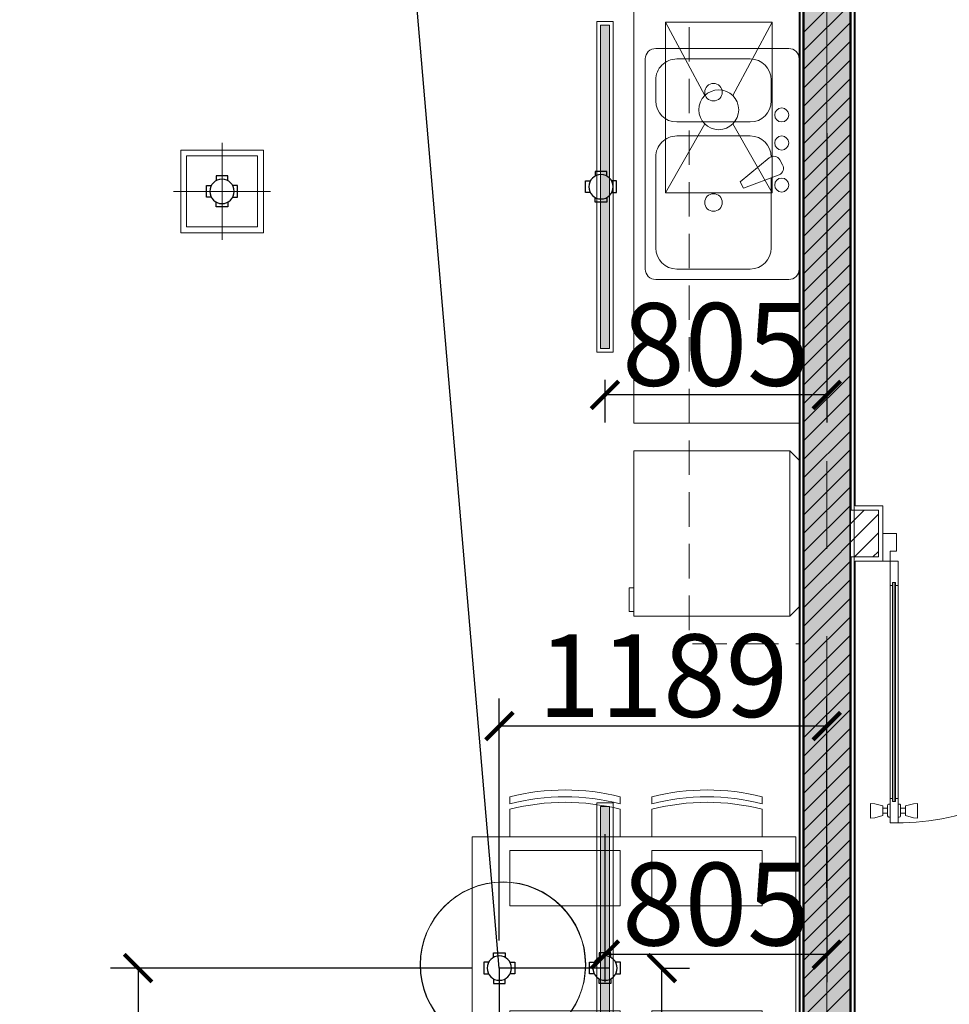
# Model space of a CAD drawing. Units: inches. Extents: x -568516 to 78396, y -120298 to 86082.
# Drawn here: x -514508 to -511134, y 16918 to 20490 of the extents above; entities that cross this region are included whole.
import ezdxf

# ---------------------------------------------------------------- set-up
doc = ezdxf.new("R2010")
doc.units = ezdxf.units.IN
doc.header["$MEASUREMENT"] = 0
for name, pattern in [('BLOCK B1-TYPICAL  3-22FL - FUR$0$HIDDEN', [0.375, 0.25, -0.125]), ('BLOCK B2-GRID$0$CENTER2', [28.575, 19.05, -3.175, 3.175, -3.175]), ('BORDER2', [0.875, 0.25, -0.125, 0.25, -0.125, 0, -0.125]), ('CONTINOUS', [0])]:
    doc.linetypes.add(name, pattern=pattern)
doc.layers.get('Defpoints').update_dxf_attribs({"color": 6, "lineweight": 0})
for name, color, linetype, lineweight in [('AGIO THAI', 1, 'Continuous', 5), ('ANCILLARY BLOCK(BMT)', 8, 'Continuous', 20), ('BLOCK B1-Col-2-4FL$0$Nqh-A-Door', 8, 'Continuous', 9), ('BLOCK B1-Col-2-4FL$0$Nqh-A-Wall', 8, 'Continuous', 20), ('BLOCK B1-Col-2-4FL$0$Nqh-A-Wall-Patt', 8, 'Continuous', 5), ('BLOCK B1-Col-2-4FL$0$Nqh-A-Wall-Patt-2', 8, 'Continuous', 5), ('BLOCK B1-TYPICAL  3-22FL - FUR$0$Nqh-A-Furn', 8, 'Continuous', 9), ('BLOCK B2-GRID$0$Nqh-S-Grid', 8, 'BLOCK B2-GRID$0$CENTER2', 13), ('BLOCK B2-TYPICAL 3-22FL$0$Nqh-A-Wall', 8, 'Continuous', 35), ('BLOCK B2-TYPICAL 3-22FL$0$Nqh-A-Wall-Patt-2', 8, 'Continuous', 9), ('BLOCK B2-TYPICAL 3-22FL$0$Nqh-A-Wall-Patt-3', 8, 'Continuous', 9), ('den hq1.2', 8, 'Continuous', 9), ('den vuongaptran', 8, 'Continuous', 9), ('LINE BAO CHAY CHINH', 1, 'FR_LINE', 35)]:
    doc.layers.add(name, color=color, linetype=linetype, lineweight=lineweight)
for name, color, linetype in [('Cốc chia ngả', 6, 'Continuous'), ('LV trunking', 10, 'BORDER2'), ('ONG GAS', 6, 'GAS_LINE'), ('ong sleeve', 1, 'Continuous'), ('Ống âm sàn', 6, 'CONTINOUS')]:
    doc.layers.add(name, color=color, linetype=linetype)
doc.styles.get("Standard").update_dxf_attribs({"font": 'arial.ttf'})
doc.linetypes.add('FR_LINE', pattern='A,12.7,-4.08,["FR",Standard,S=2.54,R=0,X=-1.54,Y=-1.27],-5.08', length=21.86)
doc.linetypes.add('GAS_LINE', pattern='A,0.5,-0.2,["GAS",Standard,S=0.1,R=0,X=-0.1,Y=-0.05],-0.25', length=0.95)
doc.dimstyles.new('TƯỜNG 1 -100', dxfattribs={"dimscale": 100, "dimtxt": 3, "dimasz": 1, "dimexe": 1, "dimexo": 1, "dimgap": 0.3, "dimtad": 1, "dimdec": 0, "dimdsep": 46, "dimtxsty": 'Standard', "dimblk": 'ARCHTICK', "dimcen": 0.09, "dimclrd": 7, "dimclre": 7, "dimclrt": 256, "dimadec": 0, "dimazin": 0, "dimtfac": 1, "dimtdec": 0, "dimtix": 1, "dimtmove": 2, "dimatfit": 1, "dimldrblk": 'ARCHTICK', "dimfxl": 1, "dimtolj": 1, "dimtzin": 0, "dimlwd": -1, "dimlwe": -1, "dimarcsym": 0})

# ---------------------------------------------------------------- blocks, each defined once
blk = doc.blocks.new('BLOCK B1-Col-2-4FL$0$cd1000')
at = {"layer": 'BLOCK B1-Col-2-4FL$0$Nqh-A-Door'}
for p, q in [((35.4, -278), (35.4, -1072)), ((41.2, -278), (41.2, -1072)), ((47, -278), (47, -1072)), ((26.7, -1061.1), (26.7, -288.9)), ((55.8, -1061.1), (55.7, -289)), ((17.8, -1096.7), (0, -1096.7)), ((64.6, -1096.7), (82.4, -1096.7)), ((17.8, -1114.5), (0, -1114.5)), ((64.6, -1114.5), (82.4, -1114.5))]:
    blk.add_line(p, q, dxfattribs=at)
for points in [[(50.4, -164.4), (50.4, -100), (0, -100), (0, -200), (26.7, -200), (26.7, -164.4)], [(950.4, -164.4), (950.4, -100), (1000, -100), (1000, -200), (973.3, -200), (973.3, -164.4)], [(26.7, -288.9), (35.4, -288.9), (35.4, -278), (47, -278), (47, -289), (55.7, -289), (55.7, -200), (26.7, -200)], [(35.4, -1072), (35.4, -1061.1), (26.7, -1061.1), (26.7, -1150), (55.8, -1150), (55.8, -1061), (47, -1061), (47, -1072)], [(0, -1123.4), (-29, -1130.9), (-44.4, -1132.3), (-44.4, -1078.9), (-29, -1080.3), (0, -1087.8)], [(82.4, -1123.4), (111.4, -1130.9), (126.9, -1132.2), (126.9, -1078.9), (111.4, -1080.3), (82.4, -1087.8)]]:
    blk.add_lwpolyline(points, close=True, dxfattribs=at)
for points in [[(26.7, -1081.6), (22.3, -1081.6, 0.414214), (17.8, -1086), (17.8, -1124, 0.414214), (22.3, -1128.4), (26.7, -1128.4)], [(55.8, -1081.6), (60.2, -1081.6, -0.414214), (64.6, -1086), (64.6, -1124, -0.414214), (60.2, -1128.4), (55.8, -1128.4)]]:
    blk.add_lwpolyline(points, format="xyb", dxfattribs=at)
blk.add_arc((48, -224.2), 925.7, 268.6835, 1.5015, dxfattribs=at)
blk = doc.blocks.new('BLOCK B2-TYPICAL 3-22FL$0$B1-A1c')
at = {"layer": 'BLOCK B2-TYPICAL 3-22FL$0$Nqh-A-Wall-Patt-3'}
h = blk.add_hatch(dxfattribs=at)
h.set_pattern_fill('ANSI38', color=256, scale=10, style=0)
h.set_pattern_definition([(135, (237.136, 15.237), (22.45064, 22.45064), []), (45, (237.136, 15.237), (67.35192, 22.45064), [79.375, -47.625])])
h.paths.add_polyline_path([(-7132.9, 9685.3), (-6962.9, 9685.3), (-6962.9, 185.2), (-6962.9, 15.2), (-7132.9, 15.2)])
h.paths.add_polyline_path([(-2932.9, 8515.2), (-2862.9, 8515.2), (-2862.9, 6215.2), (-2932.9, 6215.2)])
h.paths.add_polyline_path([(-2932.9, 5285.2), (-2862.9, 5285.2), (-2862.9, 4585.2), (-2932.9, 4585.2)])
h.paths.add_polyline_path([(67.1, 8515.2), (67.1, 8585.2), (67.1, 9515.3), (67.1, 9685.3), (237.1, 9685.3), (237.1, 15.2), (67.1, 15.2)])
at = {"layer": 'BLOCK B2-TYPICAL 3-22FL$0$Nqh-A-Wall', "flags": 128}
blk.add_lwpolyline([(-132.9, 9685.3), (237.1, 9685.3), (237.1, 15.2), (-1632.9, 15.2), (-1632.9, 115.1), (-1732.9, 115.1), (-1732.9, 185.2), (67.1, 185.2), (67.1, 600.2), (67.1, 8515.2), (-532.9, 8515.2), (-532.9, 8585.2), (67.1, 8585.2), (67.1, 9515.3), (-132.9, 9515.3)], close=True, dxfattribs=at)
at = {"layer": 'BLOCK B2-TYPICAL 3-22FL$0$Nqh-A-Wall-Patt-2', "linetype": 'Continuous'}
blk.add_lwpolyline([(-147.9, 9700.3), (252.1, 9700.3), (252.1, 0.2), (-1647.9, 0.2), (-1647.9, 100.1), (-1747.9, 100.1), (-1747.9, 200.2), (52.1, 200.2), (52.1, 600.2), (52.1, 600.2), (52.1, 8500.2), (-547.9, 8500.2), (-547.9, 8600.2), (52.1, 8600.2), (52.1, 9500.3), (-147.9, 9500.3), (-147.9, 9700.3)], dxfattribs=at)
blk = doc.blocks.new('BLOCK B1-TYPICAL  3-22FL - FUR$0$15PSNK11')
at = {"layer": 'BLOCK B1-TYPICAL  3-22FL - FUR$0$Nqh-A-Furn', "linetype": 'ByBlock'}
for p, q in [((1.5, 16.5), (20.5, 16.5)), ((0, -15), (0, 15)), ((17.5, 15), (7, 15)), ((22, 15), (22, -15)), ((4, 12), (4, 1.954648)), ((20.5, -1), (20.5, 12)), ((2.880753, 1.53534), (7.946152, 3.433013)), ((7.946152, 3.433013), (8.446152, 2.566987)), ((8.446152, 2.566987), (4.27002, -0.870941)), ((2.365551, 0.098898), (2.768424, -0.598898)), ((7, -4), (17.5, -4)), ((17.5, -6), (7, -6)), ((4, -9), (4, -12)), ((20.5, -12), (20.5, -9)), ((7, -15), (17.5, -15)), ((20.5, -16.5), (1.5, -16.5))]:
    blk.add_line(p, q, dxfattribs=at)
for centre, radius in [((12.25, 5.5), 1.25), ((2.5, 3), 1), ((2.5, -3), 1), ((2.5, -7), 1), ((12.25, -10.25), 1.25)]:
    blk.add_circle(centre, radius, dxfattribs=at)
for centre, radius, start, end in [((1.5, 15), 1.5, 90, 180), ((20.5, 15), 1.5, 0, 90), ((7, 12), 3, 90, 180), ((17.5, 12), 3, 0, 90), ((3.231576, 0.598898), 1, 110.537678, 210), ((3.634449, -0.098898), 1, 210, 309.462322), ((7, -1), 3, 180, 270), ((17.5, -1), 3, 270, 0), ((7, -9), 3, 90, 180), ((17.5, -9), 3, 0, 90), ((7, -12), 3, 180, 270), ((17.5, -12), 3, 270, 0), ((1.5, -15), 1.5, 180, 270), ((20.5, -15), 1.5, 270, 0)]:
    blk.add_arc(centre, radius, start, end, dxfattribs=at)
blk = doc.blocks.new('BLOCK B1-TYPICAL  3-22FL - FUR$0$tu lanhh')
for p, q in [((-600, 565.6), (-565.6, 600)), ((-565.6, 600), (-32.4, 600)), ((-32.4, 600), (2, 565.6)), ((-600, 565.6), (2, 565.6)), ((-600, -2), (-600, 565.6)), ((2, 565.6), (2, -2)), ((2, -2), (-600, -2)), ((-101.3, -19.2), (-101.3, -2)), ((-15.2, -19.2), (-101.3, -19.2)), ((-15.2, -2), (-15.2, -19.2))]:
    blk.add_line(p, q)
blk = doc.blocks.new('BLOCK B1-TYPICAL  3-22FL - FUR$0$ban an 4 cho')
at = {"layer": 'BLOCK B1-TYPICAL  3-22FL - FUR$0$Nqh-A-Furn'}
for p, q in [((-1515.4, 145), (-1515.4, 120)), ((-1115.4, 120), (-1115.4, 145)), ((-1000, 120), (-1000, 145)), ((-600, 145), (-600, 120)), ((-1515.4, 100), (-1515.4, 0)), ((-1115.4, 100), (-1115.4, 0)), ((-1000, 100), (-1000, 0)), ((-600, 100), (-600, 0)), ((-1515.4, -981.4), (-1515.4, -881.4)), ((-1115.4, -981.4), (-1115.4, -881.4)), ((-1000, -981.4), (-1000, -881.4)), ((-600, -981.4), (-600, -881.4)), ((-1515.4, -1026.4), (-1515.4, -1001.4)), ((-1115.4, -1001.4), (-1115.4, -1026.4)), ((-1000, -1001.4), (-1000, -1026.4)), ((-600, -1026.4), (-600, -1001.4))]:
    blk.add_line(p, q, dxfattribs=at)
for points in [[(-1637.4, -0.1), (-1637.4, -881.5), (-462.6, -881.4), (-462.6, 0)], [(-1115.4, -250), (-1115.4, -50), (-1515.4, -50), (-1515.4, -250)], [(-600, -250), (-600, -50), (-1000, -50), (-1000, -250)], [(-1515.4, -631.4), (-1515.4, -831.4), (-1115.4, -831.4), (-1115.4, -631.4)], [(-1000, -631.4), (-1000, -831.4), (-600, -831.4), (-600, -631.4)]]:
    blk.add_lwpolyline(points, close=True, dxfattribs=at)
for centre, start, end in [((-1315.4, -642.5), 75.75, 104.2501), ((-1315.4, -667.5), 75.75, 104.2501), ((-800, -642.5), 75.75, 104.2501), ((-800, -667.5), 75.75, 104.2501), ((-1315.4, -687.5), 75.75, 104.2501), ((-800, -687.5), 75.75, 104.2501), ((-1315.4, -193.9), 255.75, 284.2501), ((-800, -193.9), 255.75, 284.2501), ((-1315.4, -213.9), 255.75, 284.2501), ((-1315.4, -238.9), 255.75, 284.2501), ((-800, -213.9), 255.75, 284.2501), ((-800, -238.9), 255.75, 284.2501)]:
    blk.add_arc(centre, 812.5, start, end, dxfattribs=at)
blk = doc.blocks.new('BLOCK B1-TYPICAL  3-22FL - FUR$0$TYPE A3b-7-12')
at = {"layer": 'BLOCK B1-TYPICAL  3-22FL - FUR$0$Nqh-A-Furn', "linetype": 'BLOCK B1-TYPICAL  3-22FL - FUR$0$HIDDEN', "ltscale": 500, "flags": 128}
blk.add_lwpolyline([(-1547.9, 600.2), (-347.9, 600.2), (-347.9, 2900.2), (-347.9, 3700.2), (52.1, 3700.2)], dxfattribs=at)
at = {"layer": 'BLOCK B1-TYPICAL  3-22FL - FUR$0$Nqh-A-Furn'}
blk.add_lwpolyline([(52.1, 800.2), (52.1, 2900.2), (-547.9, 2900.2), (-547.9, 800.2), (-1547.9, 800.2), (-1547.9, 200.2), (52.1, 200.2), (52.1, 800.2), (52.1, 800.2)], dxfattribs=at)
at = {"layer": 'BLOCK B1-TYPICAL  3-22FL - FUR$0$Nqh-A-Furn', "extrusion": (0, 0, -1), "xscale": -1, "zscale": -1, "rotation": 180}
blk.add_blockref('BLOCK B1-TYPICAL  3-22FL - FUR$0$ban an 4 cho', (1597.9, 4400.2), dxfattribs=at)
at = {"layer": 'BLOCK B1-TYPICAL  3-22FL - FUR$0$Nqh-A-Furn', "xscale": -0.9966777404770257, "yscale": 0.9966777404770257, "zscale": 0.9966777404770257, "rotation": 270}
blk.add_blockref('BLOCK B1-TYPICAL  3-22FL - FUR$0$tu lanhh', (-545.9, 3598.2), dxfattribs=at)
at = {"layer": 'BLOCK B1-TYPICAL  3-22FL - FUR$0$Nqh-A-Furn', "xscale": -25.39999999990687, "yscale": 25.39999999990687, "zscale": 25.39999999990687}
blk.add_blockref('BLOCK B1-TYPICAL  3-22FL - FUR$0$15PSNK11', (52.1, 1959.5), dxfattribs=at)
blk = doc.blocks.new('DAU BAO NHIET LOAI THUONG')
at = {"layer": 'ANCILLARY BLOCK(BMT)', "color": 1, "linetype": 'Continuous'}
blk.add_circle((50, 0), 375, dxfattribs=at)
blk = doc.blocks.new('_ARCHTICK')
at = {"color": 0, "linetype": 'ByBlock', "const_width": 0.15}
blk.add_lwpolyline([(-0.5, -0.5), (0.5, 0.5)], dxfattribs=at)
blk = doc.blocks.new('*D592')
at = {"layer": 'Defpoints', "color": 0}
for p in [(-512767.2, 17927.1), (-511578.6, 17240.8), (-512767.2, 17049.1)]:
    blk.add_point(p, dxfattribs=at)
at = {"layer": 'Ống âm sàn', "color": 7}
for p, q in [((-512767.2, 17149.1), (-512767.2, 18027.1)), ((-511578.6, 17340.8), (-511578.6, 18027.1)), ((-511578.6, 17927.1), (-512767.2, 17927.1))]:
    blk.add_line(p, q, dxfattribs=at)
at = {"layer": 'Ống âm sàn', "color": 7, "xscale": 100, "yscale": 100, "zscale": 100, "rotation": 180}
blk.add_blockref('_ARCHTICK', (-512767.2, 17927.1), dxfattribs=at)
at = {"layer": 'Ống âm sàn', "color": 7, "xscale": 100, "yscale": 100, "zscale": 100}
blk.add_blockref('_ARCHTICK', (-511578.6, 17927.1), dxfattribs=at)
at = {"layer": 'Ống âm sàn', "insert": (-512172.9, 18110.2), "char_height": 300, "attachment_point": 5}
blk.add_mtext('\\A1;1189', dxfattribs=at)
blk = doc.blocks.new('*D537')
at = {"layer": 'Defpoints', "color": 0}
for p in [(-512767.2, 17049.1), (-514078.6, 12226.5), (-513178.6, 12226.5)]:
    blk.add_point(p, dxfattribs=at)
at = {"layer": 'Ống âm sàn', "color": 7}
for p, q in [((-512867.2, 17049.1), (-514178.6, 17049.1)), ((-514078.6, 17049.1), (-514078.6, 12226.5)), ((-513278.6, 12226.5), (-514178.6, 12226.5))]:
    blk.add_line(p, q, dxfattribs=at)
at = {"layer": 'Ống âm sàn', "color": 7, "xscale": 100, "yscale": 100, "zscale": 100}
for p, rotation in [((-514078.6, 17049.1), 90), ((-514078.6, 12226.5), 270)]:
    blk.add_blockref('_ARCHTICK', p, dxfattribs=dict(at, rotation=rotation))
at = {"layer": 'Ống âm sàn', "insert": (-514261.9, 14637.8), "char_height": 300, "attachment_point": 5, "rotation": 90}
blk.add_mtext('\\A1;4823', dxfattribs=at)
blk = doc.blocks.new('fsfsf')
at = {"layer": 'Cốc chia ngả'}
for points in [[(3778905.4, -747725), (3778905.4, -747690.9), (3778821.1, -747690.9), (3778821.1, -747725)], [(3778785.4, -747760.6), (3778751.3, -747760.6), (3778751.3, -747845), (3778785.4, -747845)], [(3778941.1, -747760.6), (3778975.1, -747760.6), (3778975.1, -747845), (3778941.1, -747845)], [(3778905.4, -747880.7), (3778905.4, -747914.7), (3778821.1, -747914.7), (3778821.1, -747880.7)]]:
    blk.add_lwpolyline(points, dxfattribs=at)
blk.add_circle((3778863.2, -747802.8), 88.5, dxfattribs=at)
blk = doc.blocks.new('den op tran vuong 32w')
at = {"color": 8}
for p, q in [((0, -229.8), (0, 229.8)), ((229.8, 0), (-229.8, 0))]:
    blk.add_line(p, q, dxfattribs=at)
for points in [[(-196, -196), (-196, 196), (196, 196), (196, -196)], [(-168, -168), (-168, 168), (168, 168), (168, -168)]]:
    blk.add_lwpolyline(points, close=True)
blk = doc.blocks.new('A$C794967FE')
at = {"layer": 'AGIO THAI', "ltscale": 1500}
for p, q in [((242, 376.4), (-242, 376.4)), ((-242, 376.4), (-242, -397.6)), ((-242, 376.4), (-64, 64)), ((242, 376.4), (64, 64)), ((242, -397.6), (242, 376.4)), ((-64, -64), (-242, -397.6)), ((64, -64), (242, -397.6)), ((-242, -397.6), (242, -397.6))]:
    blk.add_line(p, q, dxfattribs=at)
blk.add_circle((0, 0), 90.5, dxfattribs=at)
blk = doc.blocks.new('den hq')
at = {"layer": 'den hq1.2'}
h = blk.add_hatch(color=256, dxfattribs=at)
h.paths.add_polyline_path([(525247.6, -35325.4), (525247.6, -36404.6), (525280.6, -36404.6), (525280.6, -35292.7)])
h.paths.add_polyline_path([(525247.6, -35231.9), (525247.6, -35325.4), (525280.6, -35292.7), (525280.6, -35231.9)])
for points in [[(525234, -36418.3), (525234, -35218.3), (525294.3, -35218.3), (525294.3, -36418.3)], [(525247.6, -36404.6), (525247.6, -35231.9), (525280.6, -35231.9), (525280.6, -36404.6)]]:
    blk.add_lwpolyline(points, close=True, dxfattribs=at)
blk = doc.blocks.new('*D582')
at = {"layer": 'Defpoints', "color": 0}
for p in [(-512278.7, 17049.1), (-512177.1, 17049.1), (-512445.4, 12239.2)]:
    blk.add_point(p, dxfattribs=at)
at = {"layer": 'ong sleeve', "color": 7}
for p, q in [((-512178.7, 17049.1), (-512077.1, 17049.1)), ((-512177.1, 12239.2), (-512177.1, 17049.1)), ((-512345.4, 12239.2), (-512077.1, 12239.2))]:
    blk.add_line(p, q, dxfattribs=at)
at = {"layer": 'ong sleeve', "color": 7, "xscale": 100, "yscale": 100, "zscale": 100}
for p, rotation in [((-512177.1, 17049.1), 89.99938031374528), ((-512177.1, 12239.2), 269.9993803137452)]:
    blk.add_blockref('_ARCHTICK', p, dxfattribs=dict(at, rotation=rotation))
at = {"layer": 'ong sleeve', "insert": (-512360.3, 14644.2), "char_height": 300, "attachment_point": 5, "rotation": 89.9994}
blk.add_mtext('\\A1;4810', dxfattribs=at)
blk = doc.blocks.new('*D585')
at = {"layer": 'Defpoints', "color": 0, "linetype": 'ByBlock', "ltscale": 4}
for p in [(-512383.7, 17635.4), (-511578.6, 17589.5), (-512383.7, 17098.1)]:
    blk.add_point(p, dxfattribs=at)
at = {"layer": 'ong sleeve', "color": 7, "ltscale": 4}
for p, q in [((-512383.7, 17535.4), (-512383.7, 16998.1)), ((-511578.6, 17489.5), (-511578.6, 16998.1)), ((-511578.6, 17098.1), (-512383.7, 17098.1))]:
    blk.add_line(p, q, dxfattribs=at)
at = {"layer": 'ong sleeve', "color": 7, "linetype": 'ByBlock', "ltscale": 4, "xscale": 100, "yscale": 100, "zscale": 100, "rotation": 180}
blk.add_blockref('_ARCHTICK', (-512383.7, 17098.1), dxfattribs=at)
at = {"layer": 'ong sleeve', "color": 7, "linetype": 'ByBlock', "ltscale": 4, "xscale": 100, "yscale": 100, "zscale": 100}
blk.add_blockref('_ARCHTICK', (-511578.6, 17098.1), dxfattribs=at)
at = {"layer": 'ong sleeve', "linetype": 'ByBlock', "ltscale": 4, "insert": (-511981.1, 17281.3), "char_height": 300, "attachment_point": 5}
blk.add_mtext('\\A1;805', dxfattribs=at)
blk = doc.blocks.new('*D586')
at = {"layer": 'Defpoints', "color": 0, "linetype": 'ByBlock', "ltscale": 4}
for p in [(-511578.6, 20178.7), (-512383.7, 19283.6), (-512383.7, 19128.6)]:
    blk.add_point(p, dxfattribs=at)
at = {"layer": 'ong sleeve', "color": 7, "ltscale": 4}
for p, q in [((-511578.6, 20078.7), (-511578.6, 19028.6)), ((-512383.7, 19183.6), (-512383.7, 19028.6)), ((-511578.6, 19128.6), (-512383.7, 19128.6))]:
    blk.add_line(p, q, dxfattribs=at)
at = {"layer": 'ong sleeve', "color": 7, "linetype": 'ByBlock', "ltscale": 4, "xscale": 100, "yscale": 100, "zscale": 100, "rotation": 180}
blk.add_blockref('_ARCHTICK', (-512383.7, 19128.6), dxfattribs=at)
at = {"layer": 'ong sleeve', "color": 7, "linetype": 'ByBlock', "ltscale": 4, "xscale": 100, "yscale": 100, "zscale": 100}
blk.add_blockref('_ARCHTICK', (-511578.6, 19128.6), dxfattribs=at)
at = {"layer": 'ong sleeve', "linetype": 'ByBlock', "ltscale": 4, "insert": (-511981.1, 19311.8), "char_height": 300, "attachment_point": 5}
blk.add_mtext('\\A1;805', dxfattribs=at)

msp = doc.modelspace()

# ---------------------------------------------------------------- linework, layer by layer
at = {"layer": 'BLOCK B1-Col-2-4FL$0$Nqh-A-Wall'}
msp.add_lwpolyline([(-511490.6, 18710.6), (-511390.6, 18710.6), (-511390.6, 18540.6), (-511490.6, 18540.6), (-511490.6, 13611.5), (-511191.7, 13611.5), (-511191.7, 13441.6), (-511660.7, 13441.6), (-511660.7, 21911.5), (-511343.6, 21911.5), (-511343.6, 21741.5), (-511490.6, 21741.5)], close=True, dxfattribs=at)
at = {"layer": 'BLOCK B1-Col-2-4FL$0$Nqh-A-Wall-Patt', "linetype": 'Continuous'}
for p, q in [((-511660.7, 20446.2), (-511490.6, 20616.2)), ((-511660.7, 20378.8), (-511490.6, 20548.8)), ((-511660.7, 20311.5), (-511490.6, 20481.5)), ((-511660.7, 20244.1), (-511490.6, 20414.1)), ((-511660.7, 20176.8), (-511490.6, 20346.8)), ((-511660.7, 20109.4), (-511490.6, 20279.4)), ((-511660.7, 20042.1), (-511490.6, 20212.1)), ((-511660.7, 19974.7), (-511490.6, 20144.7)), ((-511660.7, 19907.4), (-511490.6, 20077.4)), ((-511660.7, 19840), (-511490.6, 20010)), ((-511660.7, 19772.7), (-511490.6, 19942.7)), ((-511660.7, 19705.3), (-511490.6, 19875.3)), ((-511660.7, 19638), (-511490.6, 19808)), ((-511660.7, 19570.6), (-511490.6, 19740.6)), ((-511660.7, 19503.3), (-511490.6, 19673.3)), ((-511660.7, 19435.9), (-511490.6, 19605.9)), ((-511660.7, 19368.5), (-511490.6, 19538.6)), ((-511660.7, 19301.2), (-511490.6, 19471.2)), ((-511660.7, 19233.8), (-511490.6, 19403.9)), ((-511660.7, 19166.5), (-511490.6, 19336.5)), ((-511660.7, 19099.1), (-511490.6, 19269.1)), ((-511660.7, 19031.8), (-511490.6, 19201.8)), ((-511660.7, 18964.4), (-511490.6, 19134.4)), ((-511660.7, 18897.1), (-511490.6, 19067.1)), ((-511660.7, 18829.7), (-511490.6, 18999.7)), ((-511660.7, 18762.4), (-511490.6, 18932.4)), ((-511660.7, 18695), (-511490.6, 18865)), ((-511660.7, 18627.7), (-511490.6, 18797.7)), ((-511660.7, 18560.3), (-511490.6, 18730.3)), ((-511660.7, 18493), (-511443, 18710.6)), ((-511660.7, 18425.6), (-511390.6, 18695.6)), ((-511478.3, 18540.6), (-511390.6, 18628.3)), ((-511411, 18540.6), (-511390.6, 18560.9)), ((-511660.7, 18358.3), (-511490.6, 18528.3)), ((-511660.7, 18290.9), (-511490.6, 18460.9)), ((-511660.7, 18223.6), (-511490.6, 18393.6)), ((-511660.7, 18156.2), (-511490.6, 18326.2)), ((-511660.7, 18088.9), (-511490.6, 18258.9)), ((-511660.7, 18021.5), (-511490.6, 18191.5)), ((-511660.7, 17954.2), (-511490.6, 18124.2)), ((-511660.7, 17886.8), (-511490.6, 18056.8)), ((-511660.7, 17819.5), (-511490.6, 17989.5)), ((-511660.7, 17752.1), (-511490.6, 17922.1)), ((-511660.7, 17684.7), (-511490.6, 17854.8)), ((-511660.7, 17617.4), (-511490.6, 17787.4)), ((-511660.7, 17550), (-511490.6, 17720.1)), ((-511660.7, 17482.7), (-511490.6, 17652.7)), ((-511660.7, 17415.3), (-511490.6, 17585.3)), ((-511660.7, 17348), (-511490.6, 17518)), ((-511660.7, 17280.6), (-511490.6, 17450.6)), ((-511660.7, 17213.3), (-511490.6, 17383.3)), ((-511660.7, 17145.9), (-511490.6, 17315.9)), ((-511660.7, 17078.6), (-511490.6, 17248.6)), ((-511660.7, 17011.2), (-511490.6, 17181.2)), ((-511660.7, 16943.9), (-511490.6, 17113.9)), ((-511660.7, 16876.5), (-511490.6, 17046.5)), ((-511660.7, 16809.2), (-511490.6, 16979.2))]:
    msp.add_line(p, q, dxfattribs=at)
at = {"layer": 'BLOCK B1-Col-2-4FL$0$Nqh-A-Wall-Patt-2'}
msp.add_lwpolyline([(-511475.6, 18725.6), (-511375.6, 18725.6), (-511375.6, 18525.6), (-511475.6, 18525.6), (-511475.6, 13626.5), (-511176.7, 13626.5), (-511176.7, 13426.6), (-511675.7, 13426.6), (-511675.7, 21926.5), (-511328.6, 21926.5), (-511328.6, 21726.5), (-511475.6, 21726.5), (-511475.6, 18725.6)], close=True, dxfattribs=at)
at = {"layer": 'BLOCK B2-GRID$0$Nqh-S-Grid', "ltscale": 100, "flags": 128}
msp.add_lwpolyline([(-511578.9, 35397.9), (-511578.9, 8635.9)], dxfattribs=at)
at = {"layer": 'LINE BAO CHAY CHINH', "color": 1, "lineweight": 30, "ltscale": 50}
for q in [(-513210.5, 22226.9), (-512767.2, 14228.2)]:
    msp.add_line((-512767.2, 17049.1), q, dxfattribs=at)
at = {"layer": 'ong sleeve', "color": 0, "linetype": 'ByBlock', "ltscale": 4}
msp.add_lwpolyline([(-512367.2, 17049.1), (-512767.2, 17049.1)], dxfattribs=at)

# ---------------------------------------------------------------- block references
at = {"xscale": -1, "rotation": 180}
for name, p in [('BLOCK B2-TYPICAL 3-22FL$0$B1-A1c', (-511730.8, 21926.7)), ('BLOCK B1-TYPICAL  3-22FL - FUR$0$TYPE A3b-7-12', (-511730.8, 21925.8))]:
    msp.add_blockref(name, p, dxfattribs=at)
at = {"layer": 'BLOCK B1-Col-2-4FL$0$Nqh-A-Door'}
msp.add_blockref('BLOCK B1-Col-2-4FL$0$cd1000', (-511375.6, 18725.6), dxfattribs=at)
at = {"layer": 'Cốc chia ngả', "xscale": -0.5000000000001409, "yscale": 0.5, "zscale": 0.5, "rotation": 179.9993803070752}
for p in [(-2401833.9, -353997.3), (-2403209.4, -354014.1), (-2401819.4, -356831.9)]:
    msp.add_blockref('fsfsf', p, dxfattribs=at)
at = {"layer": 'Cốc chia ngả', "xscale": -0.5, "yscale": 0.5, "zscale": 0.5}
msp.add_blockref('fsfsf', (1376664.4, 390950.5), dxfattribs=at)
at = {"layer": 'den vuongaptran', "xscale": -0.7653061224205413, "yscale": 0.7653061224264093, "zscale": 0.7653061224259657, "rotation": 359.9975116770628}
msp.add_blockref('den op tran vuong 32w', (-513773.7, 19866.8), dxfattribs=at)
at = {"layer": 'LINE BAO CHAY CHINH', "ltscale": 120, "xscale": 0.7999999999883585, "yscale": 0.7999999999883585, "zscale": 0.7999999999883585}
for p in [(-512794.7, 17060.8), (-512793.7, 17061.8)]:
    msp.add_blockref('DAU BAO NHIET LOAI THUONG', p, dxfattribs=at)
at = {"layer": 'LV trunking', "linetype": 'ByBlock', "xscale": -1, "rotation": 179.9993803070752}
for p in [(-1037648.2, -15928.9), (-1037648.2, -18763.5)]:
    msp.add_blockref('den hq', p, dxfattribs=at)
at = {"layer": 'ONG GAS', "xscale": 0.800000000035149, "yscale": 0.800000000035149, "zscale": 0.800000000035149, "rotation": 179.9993803137453}
msp.add_blockref('A$C794967FE', (-511970.6, 20163.2), dxfattribs=at)

# ---------------------------------------------------------------- dimensions: what is measured, and where the dimension line sits
at = {"layer": 'ong sleeve', "color": 0, "linetype": 'ByBlock', "ltscale": 4}
for base, p1, p2, picture, middle in [((-512383.7, 19128.6), (-511578.6, 20178.7), (-512383.7, 19283.6), '*D586', (-511981.1, 19311.8)), ((-512383.7, 17098.1), (-511578.6, 17589.5), (-512383.7, 17635.4), '*D585', (-511981.1, 17281.3))]:
    dim = msp.add_linear_dim(base=base, p1=p1, p2=p2, angle=180, dimstyle='TƯỜNG 1 -100', dxfattribs=at)
    dim.commit()
    dim.dimension.update_dxf_attribs({"geometry": picture, "text_midpoint": middle})
at = {"layer": 'ong sleeve'}
dim = msp.add_linear_dim(base=(-512177.1, 17049.1), p1=(-512445.4, 12239.2), p2=(-512278.7, 17049.1), angle=269.9994, dimstyle='TƯỜNG 1 -100', dxfattribs=at)
dim.commit()
dim.dimension.update_dxf_attribs({"geometry": '*D582', "text_midpoint": (-512360.3, 14644.2)})
at = {"layer": 'Ống âm sàn'}
dim = msp.add_linear_dim(base=(-512767.2, 17927.1), p1=(-511578.6, 17240.8), p2=(-512767.2, 17049.1), dimstyle='TƯỜNG 1 -100', dxfattribs=at)
dim.commit()
dim.dimension.update_dxf_attribs({"geometry": '*D592', "text_midpoint": (-512172.9, 18110.2)})
dim = msp.add_linear_dim(base=(-514078.6, 12226.5), p1=(-512767.2, 17049.1), p2=(-513178.6, 12226.5), angle=90, dimstyle='TƯỜNG 1 -100', dxfattribs=at)
dim.commit()
dim.dimension.update_dxf_attribs({"geometry": '*D537', "text_midpoint": (-514261.9, 14637.8)})

doc.saveas('drawing.dxf')
